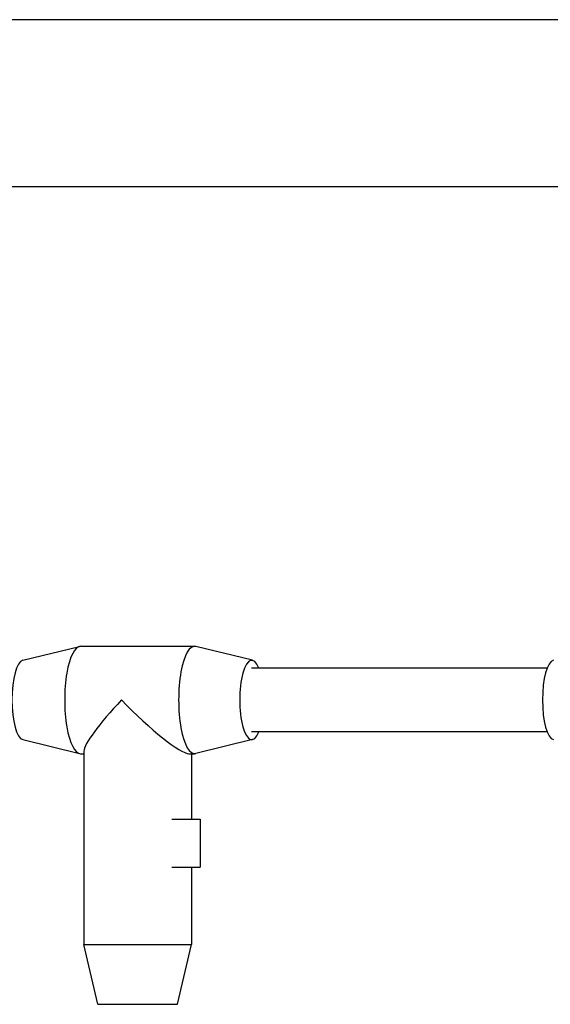
# Model space of a CAD drawing. Units: millimetres. Extents: x -4799 to 4766, y -4340 to 4700.
# Drawn here: x -699 to -566, y -1826 to -1579 of the extents above; entities that cross this region are included whole.
import ezdxf

# ---------------------------------------------------------------- set-up
doc = ezdxf.new("R2010")
doc.units = ezdxf.units.MM
doc.header["$LTSCALE"] = 55
doc.layers.add('SW_Toestellen', color=2, linetype='Continuous')

msp = doc.modelspace()

# ---------------------------------------------------------------- linework, layer by layer
at = {"layer": 'SW_Toestellen'}
for p, q in [((-413.16, -1579), (-786.84, -1579)), ((-413.16, -1621), (-786.84, -1621)), ((-698.56, -1740.03), (-684.31, -1736.54)), ((-684.02, -1736.5), (-655.38, -1736.5)), ((-640.84, -1740.03), (-655.09, -1736.54)), ((-566.79, -1742), (-641.06, -1742)), ((-566.79, -1758), (-641.06, -1758)), ((-698.56, -1759.97), (-684.31, -1763.46)), ((-640.84, -1759.97), (-655.09, -1763.46)), ((-684.02, -1763.5), (-683.2, -1763.5)), ((-683.2, -1762.89), (-683.2, -1811.5)), ((-656.81, -1763.5), (-655.38, -1763.5)), ((-656.2, -1763.5), (-656.2, -1780)), ((-661.12, -1780), (-653.96, -1780)), ((-653.96, -1780), (-653.96, -1792)), ((-661.12, -1792), (-653.96, -1792)), ((-656.2, -1792), (-656.2, -1811.5)), ((-683.2, -1811.5), (-656.2, -1811.5)), ((-679.7, -1826.5), (-683.2, -1811.5)), ((-659.7, -1826.5), (-656.2, -1811.5)), ((-679.7, -1826.5), (-659.7, -1826.5))]:
    msp.add_line(p, q, dxfattribs=at)
for centre, major_axis, ratio, start_param, end_param in [((-684.02, -1750), (0, 13.5), 0.297694, 0, 3.141593), ((-655.38, -1750), (0, 13.5), 0.297694, 6.21036, 9.497603), ((-641.06, -1750), (0, 10), 0.297694, 5.639684, 10.068279), ((-698.34, -1750), (0, 10), 0.297694, 0.072825, 3.068768), ((-565, -1750), (0, 10), 0.297694, 0.072825, 3.068768), ((-669.7, -1750), (13.35, 13.35), 0.152299, 1.721934, 2.990455), ((-669.7, -1750), (13.35, -13.35), 0.152299, 4.561251, 6.132047)]:
    msp.add_ellipse(centre, major_axis=major_axis, ratio=ratio, start_param=start_param, end_param=end_param, dxfattribs=at)

doc.saveas('drawing.dxf')
